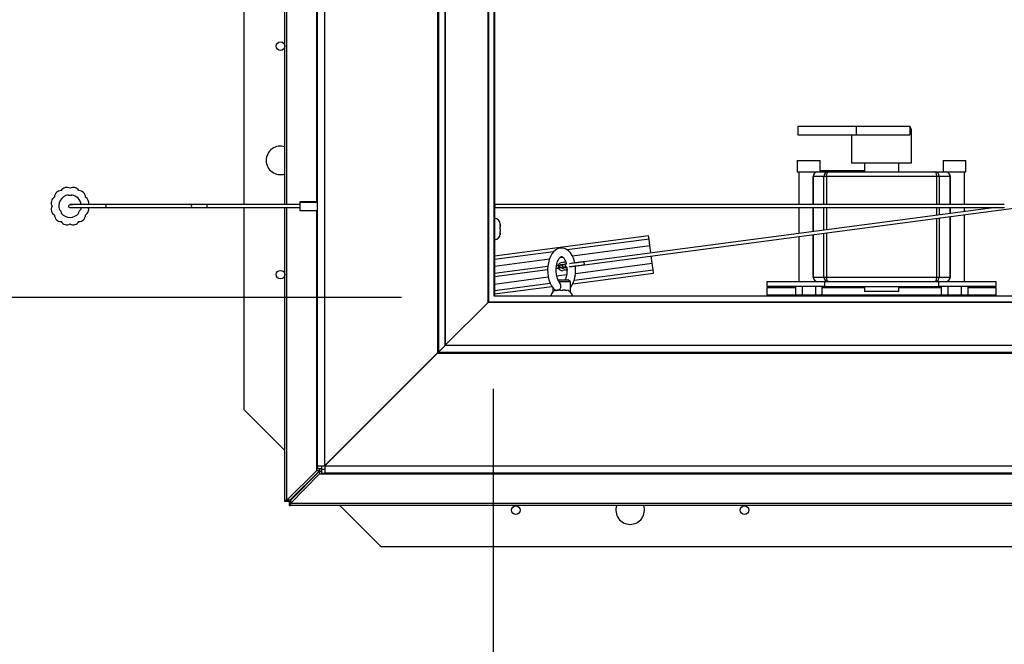
# Paper-space layout 'SHEET 2' of a CAD drawing. Units: inches. Extents: x 0.1 to 10.8, y 0.2 to 8.4.
# Drawn here: x 1.6 to 2.7, y 5.1 to 5.8 of the extents above; entities that cross this region are included whole.
import ezdxf

# ---------------------------------------------------------------- set-up
doc = ezdxf.new("R2010")
doc.units = ezdxf.units.IN
doc.header["$MEASUREMENT"] = 0
doc.layers.add('FORMAT', color=7, linetype='Continuous')
doc.styles.add('SLDTEXTSTYLE0', font='TXT', dxfattribs={"width": 0.605})
doc.dimstyles.new('SLDDIMSTYLE2', dxfattribs={"dimtxt": 0.091003, "dimasz": 0.091003, "dimexe": 0, "dimexo": 0.0625, "dimgap": 0.022751, "dimtad": 0, "dimtih": 1, "dimtoh": 1, "dimlfac": 20, "dimrnd": 1e-09, "dimzin": 4, "dimdsep": 46, "dimtxsty": 'SLDTEXTSTYLE0', "dimsah": 1, "dimcen": 0.09, "dimadec": 0, "dimazin": 1, "dimtfac": 1, "dimtofl": 0, "dimtmove": 0, "dimatfit": 3, "dimfxl": 0, "dimfrac": 2, "dimtolj": 1, "dimtzin": 12, "dimarcsym": 0})

# ---------------------------------------------------------------- blocks, each defined once
blk = doc.blocks.new('_D')
at = {"layer": 'FORMAT'}
for p, q in [((2.0913, 5.4202), (2.0913, 4.754)), ((3.5913, 5.4202), (3.5913, 4.754)), ((2.0913, 4.854), (2.5531, 4.854)), ((3.5913, 4.854), (3.1295, 4.854))]:
    blk.add_line(p, q, dxfattribs=at)
for points in [[(2.0913, 4.854), (2.1823, 4.84), (2.1823, 4.868)], [(3.5913, 4.854), (3.5003, 4.868), (3.5003, 4.84)]]:
    blk.add_solid(points, dxfattribs=at)
at = {"layer": 'FORMAT', "attachment_point": 1, "style": 'SLDTEXTSTYLE0'}
for s, insert, char_height in [('30.00', (2.6454, 5.1146), 0.09375), ('"', (2.9579, 5.1146), 0.0937), ('ROUGH', (2.6086, 4.9748), 0.09375), ('OPENING', (2.5531, 4.835), 0.09375), ('LENGTH', (2.6056, 4.6953), 0.09375)]:
    blk.add_mtext(s, dxfattribs=dict(at, insert=insert, char_height=char_height))
blk = doc.blocks.new('_D_1')
at = {"layer": 'FORMAT'}
for p, q in [((1.9913, 7.3202), (1.1977, 7.3202)), ((1.2977, 7.3202), (1.2977, 6.6997)), ((1.2977, 5.5202), (1.2977, 6.1406)), ((1.9913, 5.5202), (1.1977, 5.5202))]:
    blk.add_line(p, q, dxfattribs=at)
for points in [[(1.2977, 7.3202), (1.2837, 7.2292), (1.3117, 7.2292)], [(1.2977, 5.5202), (1.3117, 5.6112), (1.2837, 5.6112)]]:
    blk.add_solid(points, dxfattribs=at)
at = {"layer": 'FORMAT', "attachment_point": 1, "style": 'SLDTEXTSTYLE0'}
for s, insert, char_height in [('36.00', (1.1192, 6.6808), 0.09375), ('"', (1.4317, 6.6808), 0.0937), ('ROUGH', (1.065, 6.541), 0.09375), ('OPENING', (1.0095, 6.4012), 0.09375), ('WIDTH', (1.0928, 6.2615), 0.09375)]:
    blk.add_mtext(s, dxfattribs=dict(at, insert=insert, char_height=char_height))

psp = doc.layouts.new('SHEET 2')

# ---------------------------------------------------------------- linework, layer by layer
at = {"color": 7, "linetype": 'Continuous', "lineweight": 25}
for p, q in [((1.86369107, 5.62177131), (1.86369107, 7.54174642)), ((1.81877507, 7.44265379), (1.81877507, 5.62177131)), ((1.89917508, 5.33607842), (1.89917508, 7.25214712)), ((2.03042508, 7.25214712), (2.03042508, 5.45932253)), ((2.09292508, 7.25214712), (2.09292508, 5.52181244)), ((2.42467785, 5.70755888), (2.42467785, 5.69818388)), ((2.42467785, 5.70755888), (2.48832402, 5.70755888)), ((2.48832402, 5.70755888), (2.48832402, 5.69818388)), ((2.48832402, 5.70755888), (2.54710873, 5.70755888)), ((2.54710873, 5.70755888), (2.54710873, 5.69818388)), ((2.42467785, 5.69818388), (2.48832402, 5.69818388)), ((2.48346257, 5.69818388), (2.48346257, 5.66693388)), ((2.48832402, 5.69818388), (2.54710873, 5.69818388)), ((2.54908757, 5.66693388), (2.54908757, 5.70221481)), ((2.42408757, 5.67005888), (2.42408757, 5.65755888)), ((2.42408757, 5.67005888), (2.44908757, 5.67005888)), ((2.44908757, 5.65755888), (2.44908757, 5.67005888)), ((2.54908757, 5.66693388), (2.48346257, 5.66693388)), ((2.49752507, 5.66693388), (2.49752507, 5.65755888)), ((2.53502507, 5.65755888), (2.53502507, 5.66693388)), ((2.58346257, 5.67005888), (2.58346257, 5.65755888)), ((2.58346257, 5.67005888), (2.60846257, 5.67005888)), ((2.60846257, 5.65755888), (2.60846257, 5.67005888)), ((2.42408757, 5.65755888), (2.44627507, 5.65755888)), ((2.42565007, 5.65755888), (2.42565007, 5.62177131)), ((2.44627507, 5.65755888), (2.45802503, 5.65755888)), ((2.44908757, 5.65912138), (2.49752507, 5.65912138)), ((2.45802503, 5.65755888), (2.57450149, 5.65755888)), ((2.57450149, 5.65755888), (2.58627507, 5.65755888)), ((2.58627507, 5.65755888), (2.60846257, 5.65755888)), ((2.59100392, 5.65418304), (2.59127331, 5.65255888)), ((2.60690007, 5.62177131), (2.60690007, 5.65755888)), ((2.44142435, 5.65255888), (2.44127507, 5.65255888)), ((2.44127507, 5.62177131), (2.44127507, 5.65255888)), ((2.45317432, 5.65255888), (2.44142435, 5.65255888)), ((2.45608971, 5.65255888), (2.45317432, 5.65255888)), ((2.5765826, 5.65255888), (2.45608971, 5.65255888)), ((2.5793522, 5.65255888), (2.5765826, 5.65255888)), ((2.59112578, 5.65255888), (2.5793522, 5.65255888)), ((2.59127331, 5.65255888), (2.59112578, 5.65255888)), ((2.59127331, 5.65255888), (2.59127331, 5.62177131)), ((1.62661127, 5.63232544), (1.62703004, 5.63178944)), ((1.63030061, 5.63178944), (1.63071938, 5.63232544)), ((1.76047412, 5.62177131), (1.66694225, 5.62177131)), ((1.76067216, 5.62177131), (1.76047412, 5.62177131)), ((1.87992508, 5.62177131), (1.77851128, 5.62177131)), ((1.89917508, 5.62463893), (1.87992508, 5.62463893)), ((1.87992508, 5.62463893), (1.87992508, 5.6246083)), ((1.89917508, 5.6246083), (1.87992508, 5.6246083)), ((1.87992508, 5.6246083), (1.87992508, 5.62418663)), ((1.89917508, 5.62418663), (1.87992508, 5.62418663)), ((1.87992508, 5.62418663), (1.87992508, 5.61531726)), ((2.09349908, 5.62177131), (2.09292508, 5.62177131)), ((2.65045452, 5.62177131), (2.09349787, 5.62177131)), ((1.61777092, 5.61575217), (1.61709734, 5.61584683)), ((1.6191514, 5.61228911), (1.6194062, 5.61291977)), ((1.63792445, 5.61291977), (1.63817926, 5.61228911)), ((1.63819069, 5.61853627), (1.64076427, 5.61853627)), ((1.64023331, 5.61584683), (1.63955974, 5.61575217)), ((1.66693704, 5.61853627), (1.6671372, 5.61853627)), ((1.6671372, 5.61853627), (1.76066906, 5.61853627)), ((1.77850967, 5.61853627), (1.77882107, 5.61853627)), ((1.77882107, 5.61853627), (1.87992508, 5.61853627)), ((1.81877507, 5.61853627), (1.81877507, 5.39765379)), ((1.86369107, 5.29857842), (1.86369107, 5.61853627)), ((1.87992508, 5.61531726), (1.89917508, 5.61531726)), ((2.09292508, 5.61853627), (2.09318936, 5.61853627)), ((2.09318942, 5.61853627), (2.65076419, 5.61853627)), ((2.6412738, 5.61853627), (2.19106273, 5.55926486)), ((2.19148717, 5.5560427), (2.66617301, 5.61853627)), ((2.42565007, 5.61853627), (2.42565007, 5.59014887)), ((2.44127507, 5.59220594), (2.44127507, 5.61853627)), ((2.59127331, 5.61853627), (2.59127331, 5.61195358)), ((2.60690007, 5.61401088), (2.60690007, 5.61853627)), ((2.60690007, 5.53755888), (2.60690007, 5.61073284)), ((2.0991904, 5.60047684), (2.09927507, 5.59981297)), ((2.09927507, 5.59881745), (2.09927507, 5.59981297)), ((2.59127331, 5.60867554), (2.59127331, 5.54255888)), ((2.09927507, 5.59881745), (2.09904811, 5.59911246)), ((2.09927507, 5.59445329), (2.09904811, 5.59267361)), ((2.09904811, 5.59267361), (2.09927507, 5.5923786)), ((2.09904811, 5.58871494), (2.09927507, 5.59049462)), ((2.09927507, 5.59861964), (2.09927507, 5.59881745)), ((2.09927507, 5.59812681), (2.09927507, 5.59861964)), ((2.09927507, 5.59812681), (2.09927507, 5.59792899)), ((2.09927507, 5.59445329), (2.09927507, 5.59703777)), ((2.09927507, 5.59078963), (2.09927507, 5.5923786)), ((2.09927507, 5.59078963), (2.09927507, 5.59049462)), ((2.44127507, 5.54255888), (2.44127507, 5.5889279)), ((2.26140566, 5.58758556), (2.09292508, 5.56540467)), ((2.26187976, 5.58398447), (2.17254181, 5.5722229)), ((2.26188004, 5.58398233), (2.26140566, 5.58758556)), ((2.26281167, 5.5769059), (2.26187976, 5.58398447)), ((2.42565007, 5.58687083), (2.42565007, 5.53755888)), ((2.15761305, 5.5702575), (2.09292508, 5.56174116)), ((2.17807144, 5.56574964), (2.26281167, 5.5769059)), ((2.26387219, 5.56885041), (2.26281167, 5.5769059)), ((2.09292508, 5.55453991), (2.15304192, 5.56245444)), ((2.16466613, 5.56398479), (2.1674732, 5.56435435)), ((2.16908103, 5.55632436), (2.16916676, 5.55637095)), ((2.17073453, 5.55912661), (2.16966546, 5.55906572)), ((2.19106273, 5.55926486), (2.18076861, 5.55790961)), ((2.1814072, 5.54652053), (2.26535693, 5.55757272)), ((2.26535693, 5.55757272), (2.2642964, 5.56562821)), ((2.26628884, 5.55049415), (2.26535693, 5.55757272)), ((2.15116055, 5.55401164), (2.09292508, 5.54634479)), ((2.09292508, 5.54306675), (2.15095427, 5.55070644)), ((2.1712369, 5.55030555), (2.17219653, 5.5505922)), ((2.17852553, 5.53527639), (2.26676293, 5.54689306)), ((2.1800005, 5.53913408), (2.26628884, 5.55049415)), ((2.18129388, 5.55470072), (2.19148717, 5.5560427)), ((2.26676293, 5.54689306), (2.26628856, 5.55049629)), ((2.09292508, 5.53487164), (2.15165926, 5.54260414)), ((2.09292508, 5.52767038), (2.15379889, 5.53568457)), ((2.16099492, 5.5438332), (2.17181249, 5.54525736)), ((2.16226866, 5.53965379), (2.17230709, 5.53965379)), ((2.17596257, 5.53715379), (2.16368066, 5.53715379)), ((2.17230709, 5.53965379), (2.17346257, 5.53965379)), ((2.17596257, 5.53715379), (2.17346257, 5.53965379)), ((2.17596257, 5.52617727), (2.17596257, 5.53715379)), ((2.39127507, 5.53232888), (2.39127507, 5.53755888)), ((2.39127507, 5.53755888), (2.45377507, 5.53755888)), ((2.44127507, 5.54255888), (2.44142435, 5.54255888)), ((2.44142435, 5.54255888), (2.45317432, 5.54255888)), ((2.45317432, 5.54255888), (2.45608971, 5.54255888)), ((2.45377507, 5.53755888), (2.45377507, 5.53232888)), ((2.45377507, 5.53755888), (2.57877507, 5.53755888)), ((2.45608971, 5.54255888), (2.5765826, 5.54255888)), ((2.5765826, 5.54255888), (2.5793522, 5.54255888)), ((2.57877507, 5.53232888), (2.57877507, 5.53755888)), ((2.57877507, 5.53755888), (2.64127507, 5.53755888)), ((2.5793522, 5.54255888), (2.59112578, 5.54255888)), ((2.59127331, 5.54255888), (2.59100392, 5.54093471)), ((2.59112578, 5.54255888), (2.59127331, 5.54255888)), ((2.64127507, 5.53755888), (2.64127507, 5.53232888)), ((2.09292508, 5.52400687), (2.15570561, 5.53227209)), ((2.15658757, 5.53108098), (2.15658757, 5.52617727)), ((2.16177246, 5.52815379), (2.16065007, 5.52792684)), ((2.16177246, 5.52815379), (2.16158757, 5.52815379)), ((2.16252507, 5.52815379), (2.16177246, 5.52815379)), ((2.16515267, 5.52815379), (2.16289486, 5.52815379)), ((2.16515267, 5.52815379), (2.16627507, 5.52792684)), ((2.16627507, 5.52792684), (2.16739746, 5.52815379)), ((2.16965527, 5.52815379), (2.16739746, 5.52815379)), ((2.17002507, 5.52815379), (2.17077767, 5.52815379)), ((2.17190007, 5.52792684), (2.17077767, 5.52815379)), ((2.17096257, 5.52815379), (2.17077767, 5.52815379)), ((2.45377507, 5.53232888), (2.39127507, 5.53232888)), ((2.39127507, 5.53232888), (2.39127507, 5.53109873)), ((2.39127507, 5.52291578), (2.39127507, 5.53109873)), ((2.42215381, 5.53232888), (2.42215381, 5.52255888)), ((2.42937069, 5.53232888), (2.42937069, 5.52255888)), ((2.44380444, 5.53232888), (2.44380444, 5.52255888)), ((2.45102132, 5.53232888), (2.45102132, 5.52255888)), ((2.45377507, 5.53232888), (2.57877507, 5.53232888)), ((2.49752507, 5.53232888), (2.49752507, 5.52655888)), ((2.53502507, 5.52655888), (2.49752507, 5.52655888)), ((2.53502507, 5.52655888), (2.53502507, 5.53232888)), ((2.64127507, 5.53232888), (2.57877507, 5.53232888)), ((2.58152881, 5.53232888), (2.58152881, 5.52255888)), ((2.58874569, 5.53232888), (2.58874569, 5.52255888)), ((2.60317944, 5.53232888), (2.60317944, 5.52255888)), ((2.61039632, 5.53232888), (2.61039632, 5.52255888)), ((2.64127507, 5.53109873), (2.64127507, 5.53232888)), ((2.64127507, 5.53109873), (2.64127507, 5.52291578)), ((2.08585931, 5.51475675), (2.0389766, 5.46787404)), ((2.03898669, 5.46785531), (2.0858694, 5.51473803)), ((2.0864732, 5.51534183), (2.0858694, 5.51473803)), ((2.09292508, 5.52181244), (3.22137423, 5.52181244)), ((2.39127507, 5.52181244), (2.39127507, 5.52291578)), ((2.42937069, 5.52255888), (2.42215381, 5.52255888)), ((2.44380444, 5.52255888), (2.42937069, 5.52255888)), ((2.43190007, 5.52255888), (2.43190007, 5.52181244)), ((2.44127507, 5.52181244), (2.44127507, 5.52255888)), ((2.45102132, 5.52255888), (2.44380444, 5.52255888)), ((2.58874569, 5.52255888), (2.58152881, 5.52255888)), ((2.60317944, 5.52255888), (2.58874569, 5.52255888)), ((2.59127507, 5.52255888), (2.59127507, 5.52181244)), ((2.60065007, 5.52181244), (2.60065007, 5.52255888)), ((2.61039632, 5.52255888), (2.60317944, 5.52255888)), ((2.64127507, 5.52291578), (2.64127507, 5.52181244)), ((2.03042508, 5.45952842), (1.90697508, 5.33607842)), ((2.03152676, 5.46042421), (2.03041499, 5.45931244)), ((2.03042508, 5.45929371), (2.03153686, 5.46040548)), ((2.0388351, 5.46773254), (2.03152676, 5.46042421)), ((2.03153686, 5.46040548), (2.03884519, 5.46771381)), ((2.0388351, 5.46773254), (2.0389766, 5.46787404)), ((3.21549645, 5.46773254), (2.0388351, 5.46773254)), ((2.03898669, 5.46785531), (2.03884519, 5.46771381)), ((2.0389766, 5.46787404), (3.21550324, 5.46787404)), ((1.90719107, 5.33586244), (2.03064107, 5.45931244)), ((2.03041499, 5.45931244), (2.03042508, 5.45931244)), ((2.03042508, 5.45931244), (2.03042508, 5.45929371)), ((2.03044381, 5.45931244), (3.21517336, 5.45931244)), ((1.81877507, 5.39765379), (1.86369107, 5.35273779)), ((1.91627507, 5.34515379), (1.91627507, 5.3453784)), ((1.91627507, 5.34515379), (1.91648242, 5.34515379)), ((1.89820854, 5.33057842), (1.86597563, 5.29857842)), ((1.90139052, 5.33057842), (1.86915761, 5.29857842)), ((1.86969107, 5.29804497), (1.90169107, 5.33027787)), ((1.89820854, 5.33257842), (1.89917508, 5.33257842)), ((1.89820854, 5.33257842), (1.89820854, 5.33057842)), ((1.90139052, 5.33057842), (1.89820854, 5.33057842)), ((1.89917508, 5.33607842), (1.90697508, 5.33607842)), ((1.89917508, 5.33607842), (1.89917508, 5.33257842)), ((1.90367508, 5.33257842), (1.89917508, 5.33257842)), ((1.90139052, 5.33257842), (1.90139052, 5.33057842)), ((1.90169107, 5.33027787), (1.90369107, 5.33027787)), ((1.90169107, 5.33027787), (1.90169107, 5.32709589)), ((1.90367508, 5.33607842), (1.90367508, 5.33257842)), ((1.90369107, 5.33256244), (1.90719107, 5.33256244)), ((1.90369107, 5.33256244), (1.90369107, 5.32806244)), ((1.90719107, 5.33586244), (3.22872937, 5.33586244)), ((1.90719107, 5.33586244), (1.90719107, 5.32806244)), ((1.86969107, 5.29486299), (1.90169107, 5.32709589)), ((1.8935923, 5.32283655), (1.8939492, 5.32247966)), ((1.90169107, 5.32709589), (1.90369107, 5.32709589)), ((1.90369107, 5.32806244), (1.90719107, 5.32806244)), ((1.90369107, 5.32806244), (1.90369107, 5.32709589)), ((1.90369107, 5.32709589), (3.2310416, 5.32709589)), ((3.23077738, 5.32806244), (1.90719107, 5.32806244)), ((1.86369107, 5.29857842), (1.86597563, 5.29857842)), ((1.86369107, 5.29707842), (1.86369107, 5.29857842)), ((1.86915761, 5.29857842), (1.86597563, 5.29857842)), ((1.86819107, 5.29707842), (1.86819107, 5.29857842)), ((1.86969107, 5.29804497), (1.86969107, 5.29486299)), ((1.86819107, 5.29707842), (1.86369107, 5.29707842)), ((1.86819107, 5.29707842), (1.86819107, 5.29257842)), ((1.86819107, 5.29707842), (1.86969107, 5.29707842)), ((1.86819107, 5.29257842), (1.86969107, 5.29257842)), ((3.24120766, 5.29486299), (1.86969107, 5.29486299)), ((1.86969107, 5.29486299), (1.86969107, 5.29257842)), ((3.24203068, 5.29257842), (1.86969107, 5.29257842)), ((1.92385044, 5.29257842), (1.96877507, 5.24765379)), ((2.09127507, 5.29257842), (2.09127507, 5.24765379)), ((1.96877507, 5.24765379), (2.09127507, 5.24765379)), ((2.09127507, 5.24765379), (3.59127507, 5.24765379))]:
    psp.add_line(p, q, dxfattribs=at)
at = {"color": 8, "linetype": 'Continuous', "lineweight": 25}
for p, q in [((1.86597563, 5.62177131), (1.86597563, 7.25486862)), ((1.89820854, 7.25214712), (1.89820854, 5.62463893)), ((1.90697508, 7.25214712), (1.90697508, 5.33607842)), ((2.03153686, 7.25214712), (2.03153686, 5.4604343)), ((2.03884519, 5.46771381), (2.03884519, 7.25214712)), ((2.03898669, 7.25214712), (2.03898669, 5.46785531)), ((2.0858694, 5.51473803), (2.0858694, 7.25214712)), ((2.0864732, 7.25214712), (2.0864732, 5.51534183)), ((2.09263219, 5.52151954), (2.09263219, 7.25214712)), ((2.44142435, 5.65255888), (2.44142435, 5.62177131)), ((2.45317432, 5.62177131), (2.45317432, 5.65255888)), ((2.45608971, 5.65255888), (2.45608971, 5.62177131)), ((2.5765826, 5.62177131), (2.5765826, 5.65255888)), ((2.5793522, 5.65255888), (2.5793522, 5.62177131)), ((2.59112578, 5.62177131), (2.59112578, 5.65255888)), ((1.86597563, 5.29857842), (1.86597563, 5.61853627)), ((1.89820854, 5.61531726), (1.89820854, 5.33257842)), ((2.44142435, 5.61853627), (2.44142435, 5.59222559)), ((2.45317432, 5.59377251), (2.45317432, 5.61853627)), ((2.45608971, 5.61853627), (2.45608971, 5.59415632)), ((2.5765826, 5.61001951), (2.5765826, 5.61853627)), ((2.5793522, 5.61853627), (2.5793522, 5.61038414)), ((2.59112578, 5.61193416), (2.59112578, 5.61853627)), ((2.5765826, 5.54255888), (2.5765826, 5.60674147)), ((2.5793522, 5.6071061), (2.5793522, 5.54255888)), ((2.59112578, 5.54255888), (2.59112578, 5.60865612)), ((2.44142435, 5.58894755), (2.44142435, 5.54255888)), ((2.45317432, 5.54255888), (2.45317432, 5.59049446)), ((2.45608971, 5.59087828), (2.45608971, 5.54255888)), ((2.19148717, 5.5560427), (2.19106296, 5.55926489)), ((2.39127507, 5.53109873), (2.42215381, 5.53109873)), ((2.45102132, 5.53109873), (2.49752507, 5.53109873)), ((2.53502507, 5.53109873), (2.58152881, 5.53109873)), ((2.61039632, 5.53109873), (2.64127507, 5.53109873)), ((3.2202298, 5.51475675), (2.0858694, 5.51475675)), ((2.0864732, 5.51536056), (3.22032324, 5.51536056)), ((3.22132443, 5.52151954), (2.09263219, 5.52151954)), ((2.39127507, 5.52291578), (2.42215381, 5.52291578)), ((2.45102132, 5.52291578), (2.58152881, 5.52291578)), ((2.61039632, 5.52291578), (2.64127507, 5.52291578)), ((2.03152676, 5.46042421), (2.03153686, 5.46042421)), ((2.03153686, 5.46042421), (2.03153686, 5.46040548)), ((2.03155558, 5.46042421), (3.21520649, 5.46042421))]:
    psp.add_line(p, q, dxfattribs=at)
at = {"color": 7, "linetype": 'Continuous', "lineweight": 25, "flags": 128}
for points in [[(2.45608971, 5.65255888), (2.45612689, 5.65353433), (2.45623703, 5.65447229), (2.45641587, 5.65533673), (2.45665655, 5.65609441), (2.45694982, 5.65671623), (2.45728441, 5.65717827), (2.45764747, 5.6574628), (2.45802503, 5.65755888)], [(2.5765826, 5.65255888), (2.57654261, 5.65353433), (2.57642418, 5.65447229), (2.57623187, 5.65533673), (2.57597305, 5.65609441), (2.57565769, 5.65671623), (2.57529789, 5.65717827), (2.57490749, 5.6574628), (2.57450149, 5.65755888)], [(1.64090185, 5.61853033), (1.64089441, 5.61847516), (1.64023331, 5.61584683)], [(2.18076861, 5.55790961), (2.18043286, 5.55957377), (2.17932521, 5.5630458), (2.17784859, 5.56623024), (2.17599052, 5.56904612), (2.17400134, 5.57116325), (2.17183131, 5.57273874), (2.1695321, 5.57376508), (2.16687488, 5.57426162), (2.16430203, 5.57409206), (2.16188648, 5.5733344), (2.1596534, 5.57204762), (2.15759394, 5.57024073), (2.15572269, 5.56790085), (2.15409211, 5.56505016), (2.15276829, 5.56177811), (2.15179659, 5.55821634), (2.15118891, 5.55446604), (2.15094873, 5.55061768), (2.15107671, 5.54675801), (2.15157168, 5.54297348), (2.15243125, 5.5393486), (2.15365581, 5.53596022), (2.15525259, 5.53288391), (2.15723515, 5.5302064), (2.15912036, 5.52844053), (2.15912036, 5.52844053)], [(2.16752628, 5.55607667), (2.16668453, 5.55603459), (2.16625329, 5.55586308)], [(2.45802503, 5.53755888), (2.45764747, 5.53765495), (2.45728441, 5.53793948), (2.45694982, 5.53840153), (2.45665655, 5.53902334), (2.45641587, 5.53978103), (2.45623703, 5.54064546), (2.45612689, 5.54158343), (2.45608971, 5.54255888)], [(2.57450149, 5.53755888), (2.57490749, 5.53765495), (2.57529789, 5.53793948), (2.57565769, 5.53840153), (2.57597305, 5.53902334), (2.57623187, 5.53978103), (2.57642418, 5.54064546), (2.57654261, 5.54158343), (2.5765826, 5.54255888)]]:
    psp.add_lwpolyline(points, dxfattribs=at)
at = {"color": 7, "linetype": 'Continuous', "lineweight": 25}
for centre, radius in [((1.85877507, 5.79515379), 0.0047), ((1.85877507, 5.54515379), 0.0047), ((2.16890633, 5.55470389), 0.00162004), ((2.11627507, 5.28765379), 0.0047), ((2.36627507, 5.28765379), 0.0047)]:
    psp.add_circle(centre, radius, dxfattribs=at)
for centre, radius, start, end in [((1.85877507, 5.67015379), 0.015625, 71.66188348, 180), ((1.85877507, 5.67015379), 0.015625, 180, 288.33811652), ((2.44627507, 5.65255888), 0.005, 90, 180), ((2.44635086, 5.65263241), 0.00492705, 90.88141013, 180.85509144), ((2.45810082, 5.65263241), 0.00492705, 90.88141013, 180.85509144), ((2.5744257, 5.65263241), 0.00492705, 359.14490856, 89.11858987), ((2.58619927, 5.65263241), 0.00492705, 359.14490856, 89.11858987), ((2.58627507, 5.65255888), 0.005, 18.95547673, 90), ((1.61874206, 5.63007706), 0.00696639, 88.57484227, 181.42515773), ((1.62866533, 5.62015379), 0.01234375, 99.57881876, 200.42118124), ((1.62503316, 5.63370922), 0.00696639, 58.57484227, 151.42515773), ((1.62866533, 5.62015379), 0.01175, 82, 98), ((1.63229749, 5.63370922), 0.00696639, 28.57484227, 121.42515773), ((1.62866533, 5.62015379), 0.01234375, 7.55946071, 80.42118124), ((1.63858859, 5.63007706), 0.00696639, 358.57484227, 91.42515773), ((1.6151099, 5.62378596), 0.00696639, 118.57484227, 211.42515773), ((1.64222075, 5.62378596), 0.00696639, 342.82243436, 61.42515773), ((2.08822432, 5.62064428), 0.00539373, 336.994113, 12.06092356), ((1.6151099, 5.61652163), 0.00696639, 148.57484227, 241.42515773), ((1.61874206, 5.61023053), 0.00696639, 178.57484227, 271.42515773), ((1.62866533, 5.62015379), 0.01175, 202, 218), ((1.62866533, 5.62015379), 0.01234375, 219.57881876, 320.42118124), ((1.62866348, 5.62015836), 0.00162209, 166.29455862, 270.0653716), ((1.62866533, 5.62015379), 0.01175, 322, 338), ((1.63858859, 5.61023053), 0.00696639, 268.57484227, 1.42515773), ((1.64222075, 5.61652163), 0.00696639, 298.57484227, 17.17809081), ((1.62503316, 5.60659837), 0.00696639, 208.57484227, 301.42515773), ((1.63229749, 5.60659837), 0.00696639, 238.57484227, 331.42515773), ((2.09196257, 5.59984129), 0.0073125, 5.04578319, 82.43640887), ((2.09196257, 5.59046629), 0.0073125, 277.56359113, 354.92563579), ((2.16690774, 5.55405), 0.00445, 100.16982975, 280.16982975), ((2.16504219, 5.57464417), 0.01625, 273.81016951, 286.52948999), ((2.17015589, 5.55463267), 0.002, 69.83455873, 119.64105039), ((2.16580743, 5.55429703), 0.00162115, 22.62823075, 277.58733827), ((2.16720303, 5.55410297), 0.002, 226.05694371, 299.64105039), ((2.16580697, 5.55429518), 0.00161938, 277.61218209, 352.70189668), ((2.16793035, 5.5585438), 0.0025, 260.69860912, 271.24018642), ((2.17231673, 5.53409147), 0.01625, 93.81016951, 106.52948999), ((2.16942857, 5.55019183), 0.0025, 80.69860912, 119.64105039), ((2.17015589, 5.55463267), 0.002, 260.69860912, 334.96798161), ((2.44627507, 5.54255888), 0.005, 180, 270), ((2.44635086, 5.54248535), 0.00492705, 179.14490856, 269.11858987), ((2.45810082, 5.54248535), 0.00492705, 179.14490856, 269.11858987), ((2.5744257, 5.54248535), 0.00492705, 270.88141013, 0.85509144), ((2.58619927, 5.54248535), 0.00492705, 270.88141013, 0.85509144), ((2.58627507, 5.54255888), 0.005, 270, 341.04452327), ((2.16158757, 5.52084129), 0.0073125, 90, 172.36822985), ((2.17096257, 5.52084129), 0.0073125, 7.63177015, 90), ((2.24127507, 5.28765379), 0.015625, 161.62856051, 270), ((2.24127507, 5.28765379), 0.015625, 270, 18.37143949)]:
    psp.add_arc(centre, radius, start, end, dxfattribs=at)
at = {"color": 8, "linetype": 'Continuous', "lineweight": 25}
for centre, radius, start, end in [((1.66675005, 5.62013491), 0.00164534, 283.68452209, 83.96971269), ((1.76024197, 5.62013362), 0.001654, 285.03958428, 81.94708968), ((1.74133414, 5.61655992), 0.037539, 3.01790465, 7.97992455)]:
    psp.add_arc(centre, radius, start, end, dxfattribs=at)
at = {"color": 7, "linetype": 'Continuous', "lineweight": 25}
psp.add_ellipse((2.51627507, 5.70755888), major_axis=(0.03268754, -0.0066039), ratio=0.4332180069, start_param=0.0873010524, end_param=0.4363669028, dxfattribs=at)
for points, knots in [([(1.66694125, 5.62177131), (1.66573782, 5.62177131), (1.66344374, 5.62177131), (1.65932327, 5.62177131), (1.65533889, 5.62177132), (1.65165748, 5.62177131), (1.64843471, 5.62177133), (1.644773, 5.62177125), (1.64037734, 5.62177186), (1.63532824, 5.62176411), (1.63115988, 5.62172206), (1.62805189, 5.62154938), (1.62740128, 5.62086967), (1.62708733, 5.62054168)], [0, 0, 0, 0, 0.0958830477, 0.1827812576, 0.2606838123, 0.329581014, 0.3894642858, 0.4403261728, 0.5365878456, 0.647651121, 0.7712297732, 0.8896050524, 1, 1, 1, 1]), ([(1.64076016, 5.62177131), (1.6399822, 5.62177131), (1.63819117, 5.62177131), (1.63558778, 5.62177131), (1.63296267, 5.62177131), (1.63071275, 5.62177131), (1.62903368, 5.62177131), (1.62878897, 5.62177131), (1.62866141, 5.62177131)], [0, 0, 0, 0, 0.1099741949, 0.2531866208, 0.4138106116, 0.5918317413, 0.7872340408, 1, 1, 1, 1]), ([(1.6671414, 5.62177131), (1.66614796, 5.62177131), (1.66425196, 5.62177131), (1.66090041, 5.62177131), (1.65762949, 5.62177131), (1.654011, 5.62177131), (1.65145828, 5.62177131), (1.64996506, 5.62177131)], [0, 0, 0, 0, 0.2235644224, 0.4266749165, 0.6093141895, 0.7714666915, 1, 1, 1, 1]), ([(1.77850963, 5.62177131), (1.77679198, 5.62177131), (1.77335669, 5.62177131), (1.7684728, 5.62177131), (1.76400999, 5.62177131), (1.76165207, 5.62177131), (1.7604731, 5.62177131)], [0, 0, 0, 0, 0.2499999739, 0.4999999652, 0.7499999739, 1, 1, 1, 1]), ([(1.77882103, 5.62177131), (1.77710196, 5.62177131), (1.77366382, 5.62177131), (1.76875699, 5.62177131), (1.76425949, 5.62177131), (1.76186868, 5.62177131), (1.76067328, 5.62177131)], [0, 0, 0, 0, 0.2500000258, 0.5000000344, 0.7500000258, 1, 1, 1, 1]), ([(1.62866931, 5.61853627), (1.6287639, 5.61853627), (1.62894443, 5.61853627), (1.63016401, 5.61853627), (1.6317853, 5.61853627), (1.6341141, 5.61853627), (1.63707282, 5.61853627), (1.6409684, 5.61853627), (1.64460714, 5.61853627), (1.64829725, 5.61853627), (1.65173934, 5.61853627), (1.65556769, 5.61853627), (1.6596141, 5.61853627), (1.66371224, 5.61853627), (1.66596358, 5.61853627), (1.66713713, 5.61853627)], [0, 0, 0, 0, 0.0822964297, 0.1570645174, 0.2242975632, 0.2839895552, 0.3805622376, 0.4512418968, 0.5411215396, 0.5979454608, 0.6626404339, 0.7352004632, 0.8156188239, 0.9038880631, 1, 1, 1, 1]), ([(1.64874719, 5.61853627), (1.64904752, 5.61853627), (1.65073392, 5.61853627), (1.65401477, 5.61853627), (1.65851595, 5.61853627), (1.6631159, 5.61853627), (1.66562755, 5.61853627), (1.66693695, 5.61853627)], [0, 0, 0, 0, 0.0445011652, 0.2498873115, 0.4776164903, 0.7276633368, 1, 1, 1, 1]), ([(1.76046883, 5.61853627), (1.76164807, 5.61853627), (1.76400655, 5.61853627), (1.76847042, 5.61853627), (1.77335547, 5.61853627), (1.77679157, 5.61853627), (1.77850963, 5.61853627)], [0, 0, 0, 0, 0.2499999749, 0.4999999666, 0.7499999749, 1, 1, 1, 1]), ([(1.76066898, 5.61853627), (1.76186467, 5.61853627), (1.76425604, 5.61853627), (1.7687546, 5.61853627), (1.7736626, 5.61853627), (1.77710155, 5.61853627), (1.77882103, 5.61853627)], [0, 0, 0, 0, 0.2500000248, 0.500000033, 0.7500000248, 1, 1, 1, 1]), ([(2.09904811, 5.59911246), (2.0991453, 5.59857001), (2.09926864, 5.59788156), (2.09927394, 5.5971854), (2.09927507, 5.59703777)], [0, 0, 0, 0, 0.787934807, 1, 1, 1, 1]), ([(2.09927507, 5.59078963), (2.09927394, 5.590642), (2.09926864, 5.58994584), (2.0991453, 5.58925739), (2.09904811, 5.58871494)], [0, 0, 0, 0, 0.212065193, 1, 1, 1, 1]), ([(2.16385681, 5.53697507), (2.16379506, 5.53704442), (2.16340265, 5.53748513), (2.1626376, 5.53883746), (2.16172244, 5.54098221), (2.16098826, 5.54357439), (2.1605008, 5.54645121), (2.16029798, 5.54950634), (2.16039909, 5.55259613), (2.16079946, 5.55557701), (2.1614699, 5.55830729), (2.16235519, 5.56065838), (2.16337245, 5.56252486), (2.16440928, 5.56383865), (2.16532248, 5.56458827), (2.16597185, 5.56486616), (2.16632538, 5.56489501), (2.16675528, 5.56481985), (2.16752117, 5.56438603), (2.1684689, 5.56347224), (2.16949638, 5.56201736), (2.17045873, 5.5600059), (2.1711273, 5.55818087), (2.17137126, 5.55697461), (2.17143079, 5.55668027)], [0, 0, 0, 0, 0.0088706435, 0.0563747697, 0.104261903, 0.1530301864, 0.2026044595, 0.2527265008, 0.3030977477, 0.3533851016, 0.4032227703, 0.4523182826, 0.5004395605, 0.5475822986, 0.5943758391, 0.6421617073, 0.695061753, 0.7498488579, 0.796208895, 0.8408654669, 0.8883624207, 0.9359840712, 0.9843791269, 1, 1, 1, 1]), ([(2.17067144, 5.55652475), (2.17029682, 5.55648345), (2.16978932, 5.5564275), (2.16943941, 5.5562916), (2.16934779, 5.55625602)], [0, 0, 0, 0, 0.7381746019, 1, 1, 1, 1]), ([(2.17164027, 5.55665189), (2.17144353, 5.55662091), (2.17079624, 5.55651899), (2.1704361, 5.5564871), (2.17043702, 5.55631275), (2.17043706, 5.55630543)], [0, 0, 0, 0, 0.2949624034, 0.9704216853, 1, 1, 1, 1]), ([(2.19106296, 5.55926489), (2.18948918, 5.55905769), (2.18638634, 5.55864917), (2.18207199, 5.55808104), (2.17835267, 5.55758766), (2.17599059, 5.55727377), (2.17507711, 5.55714648), (2.17499993, 5.55713573)], [0, 0, 0, 0, 0.255733271, 0.5042001062, 0.7451786144, 0.9784702938, 1, 1, 1, 1]), ([(2.16042895, 5.55195714), (2.16105687, 5.55203699), (2.16218553, 5.55218051), (2.16268449, 5.55227505), (2.16290587, 5.55231699)], [0, 0, 0, 0, 0.5563429673, 1, 1, 1, 1]), ([(2.16274026, 5.55538364), (2.16326391, 5.55414452), (2.16431596, 5.55165506), (2.16457038, 5.55278899), (2.16441374, 5.55309762), (2.16428703, 5.5533797), (2.16421079, 5.55357189), (2.16415727, 5.55374273), (2.16412407, 5.55387111), (2.16409726, 5.5540051), (2.16407789, 5.55414326), (2.16406556, 5.55427867), (2.16405675, 5.55446411), (2.16406039, 5.55480248), (2.16406204, 5.55512209), (2.1638067, 5.55550585), (2.16285609, 5.55548293), (2.16132572, 5.55531332), (2.16080783, 5.55525592)], [0, 0, 0, 0, 0.1617249227, 0.3249158235, 0.3803983054, 0.4010550418, 0.417392495, 0.4243075288, 0.4306603387, 0.4367449002, 0.4428125713, 0.4491868092, 0.4563530901, 0.4742968483, 0.5289426432, 0.6120203779, 0.8687047691, 1, 1, 1, 1]), ([(2.1719759, 5.55347399), (2.17204386, 5.55292353), (2.17223493, 5.55137583), (2.17222046, 5.54872326), (2.17195407, 5.54567831), (2.17137844, 5.54285209), (2.17076947, 5.54080057), (2.17032457, 5.53988552), (2.1702119, 5.53965379)], [0, 0, 0, 0, 0.11347406048, 0.31904772345, 0.5249149909, 0.72948055813, 0.93149313342, 1, 1, 1, 1]), ([(2.17125713, 5.5539739), (2.17130497, 5.55391966), (2.17146398, 5.55373937), (2.17186423, 5.55375387), (2.17214406, 5.55376401)], [0, 0, 0, 0, 0.300875222, 1, 1, 1, 1]), ([(2.17457221, 5.55388503), (2.17464198, 5.55389027), (2.17561153, 5.553963), (2.17872845, 5.55437862), (2.1831873, 5.55494892), (2.18767621, 5.55554126), (2.1901897, 5.55587198), (2.19148717, 5.5560427)], [0, 0, 0, 0, 0.0214340536, 0.2978675085, 0.623888679, 0.8058492173, 1, 1, 1, 1]), ([(2.17596257, 5.53102734), (2.17606074, 5.53113501), (2.17684236, 5.53199222), (2.17801806, 5.53403813), (2.17946056, 5.53714031), (2.18053822, 5.54063358), (2.18126953, 5.54434799), (2.18161747, 5.54819213), (2.18164419, 5.55168677), (2.18139543, 5.55382703), (2.18129388, 5.55470072)], [0, 0, 0, 0, 0.02060656341, 0.16405810186, 0.31155033667, 0.45953766171, 0.60671167124, 0.75312712267, 0.89922256727, 1, 1, 1, 1]), ([(2.16311084, 5.52839162), (2.16322425, 5.52843765), (2.16379584, 5.52866969), (2.16466644, 5.52951444), (2.16543904, 5.53083411), (2.16570996, 5.53248004), (2.16534857, 5.53450071), (2.16451992, 5.53610929), (2.16382134, 5.53697871), (2.16368066, 5.53715379)], [0, 0, 0, 0, 0.0381011211, 0.192028432, 0.341357028, 0.4820635485, 0.6693389106, 0.933411473, 1, 1, 1, 1]), ([(2.15914997, 5.52847365), (2.15927451, 5.52834898), (2.15959942, 5.52802373), (2.16007898, 5.52795185), (2.16037472, 5.52790751)], [0, 0, 0, 0, 0.3833175173, 1, 1, 1, 1]), ([(2.16065007, 5.52792684), (2.16123699, 5.52802402), (2.16198189, 5.52814737), (2.16273513, 5.52815267), (2.16289486, 5.52815379)], [0, 0, 0, 0, 0.78793480701, 1, 1, 1, 1]), ([(2.16965527, 5.52815379), (2.169815, 5.52815267), (2.17056824, 5.52814737), (2.17131314, 5.52802402), (2.17190007, 5.52792684)], [0, 0, 0, 0, 0.212065193, 1, 1, 1, 1])]:
    psp.add_open_spline(points, degree=3, knots=knots, dxfattribs=at)

# ---------------------------------------------------------------- dimensions: what is measured, and where the dimension line sits
at = {"layer": 'FORMAT'}
dim = psp.add_linear_dim(base=(1.29767094, 7.32015379), p1=(2.09127507, 5.52015379), p2=(2.09127507, 7.32015379), angle=90, text='<>"\\PROUGH\\POPENING\\PWIDTH', dimstyle='SLDDIMSTYLE2', dxfattribs=at)
dim.commit()
dim.dimension.update_dxf_attribs({"geometry": '_D_1', "text_midpoint": (1.29767094, 6.42015379), "dimtype": 160})
dim = psp.add_linear_dim(base=(3.59127507, 4.85395301), p1=(2.09127507, 5.52015379), p2=(3.59127507, 5.52015379), text='<>" \\PROUGH\\POPENING\\P LENGTH', dimstyle='SLDDIMSTYLE2', dxfattribs=at)
dim.commit()
dim.dimension.update_dxf_attribs({"geometry": '_D', "text_midpoint": (2.84127507, 4.85395301), "dimtype": 160})

doc.saveas('drawing.dxf')
